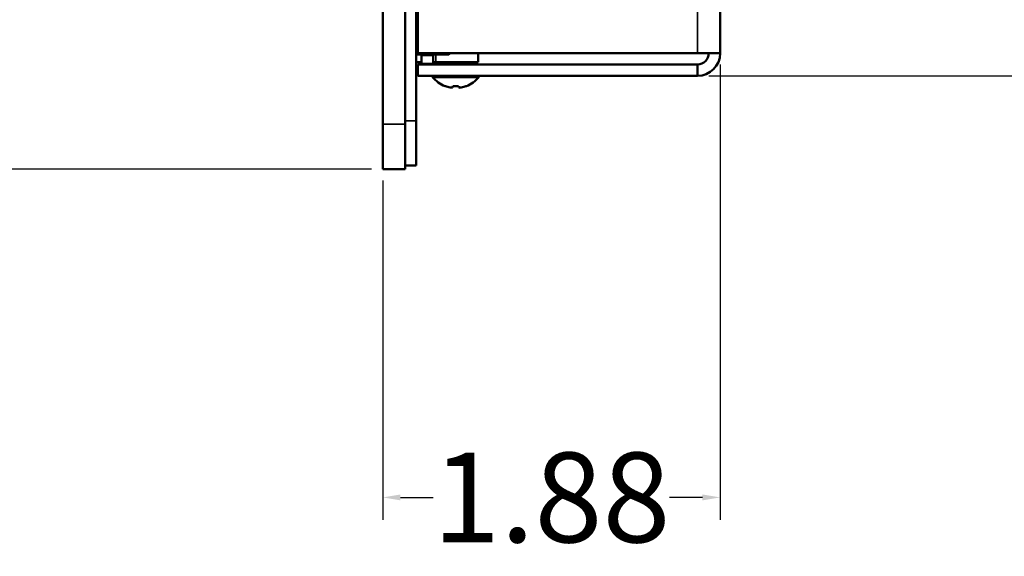
# Model space of a CAD drawing. Units: inches. Extents: x 11.6 to 87.6, y 5.9 to 43.9.
# Drawn here: x 78.3 to 83.8, y 6.1 to 9.1 of the extents above; entities that cross this region are included whole.
import ezdxf

# ---------------------------------------------------------------- set-up
doc = ezdxf.new("R2010")
doc.units = ezdxf.units.IN
doc.header["$MEASUREMENT"] = 0
for name, color, linetype, lineweight in [('Dimension (ANSI)', 7, 'Continuous', 25), ('Visible (ANSI)', 7, 'Continuous', 50), ('Visible Narrow (ANSI)', 7, 'Continuous', 35)]:
    doc.layers.add(name, color=color, linetype=linetype, lineweight=lineweight)
doc.styles.add('Ross DEFAULT-ANSI', font='arial.ttf')
doc.dimstyles.new('Ross Fabrication Imperial-ANSI', dxfattribs={"dimtxt": 0.5, "dimasz": 0.098425, "dimexe": 0.125, "dimexo": 0.0625, "dimgap": 0.031496, "dimtad": 0, "dimtih": 1, "dimtoh": 1, "dimrnd": 1e-08, "dimzin": 0, "dimdsep": 46, "dimtxsty": 'Ross DEFAULT-ANSI', "dimcen": 0.09, "dimdle": 0.393701, "dimclrd": 179, "dimclre": 179, "dimclrt": 179, "dimadec": 0, "dimazin": 0, "dimtfac": 0.24, "dimtofl": 0, "dimtmove": 0, "dimatfit": 3, "dimfxl": 1, "dimtolj": 1, "dimtzin": 4, "dimlwd": 25, "dimlwe": 25, "dimarcsym": 0})

# ---------------------------------------------------------------- blocks, each defined once
blk = doc.blocks.new('*D5')
at = {"layer": 'Defpoints', "color": 0, "linetype": 'Continuous', "transparency": 16777216}
for p in [(79.3007, 24.7043), (82.1104, 8.8262), (87.2285, 8.8262)]:
    blk.add_point(p, dxfattribs=at)
at = {"layer": 'Dimension (ANSI)', "color": 179, "linetype": 'Continuous', "lineweight": 25, "true_color": 0x262658, "transparency": 16777216}
for p, q in [((79.3632, 24.7043), (87.3535, 24.7043)), ((87.2285, 24.6059), (87.2285, 17.6173)), ((87.2285, 8.9246), (87.2285, 15.9132)), ((82.1729, 8.8262), (87.3535, 8.8262))]:
    blk.add_line(p, q, dxfattribs=at)
at = {"layer": 'Dimension (ANSI)', "color": 179, "linetype": 'Continuous', "true_color": 0x262658, "transparency": 16777216}
for points in [[(87.2121, 24.6059), (87.2449, 24.6059), (87.2285, 24.7043)], [(87.2121, 8.9246), (87.2449, 8.9246), (87.2285, 8.8262)]]:
    blk.add_solid(points, dxfattribs=at)
at = {"layer": 'Dimension (ANSI)', "color": 179, "linetype": 'Continuous', "lineweight": 25, "true_color": 0x262658, "transparency": 16777216, "insert": (87.2285, 16.7652), "char_height": 0.5, "attachment_point": 5, "rotation": 90, "style": 'Ross DEFAULT-ANSI'}
blk.add_mtext('\\A1;15.88', dxfattribs=at)
blk = doc.blocks.new('*D6')
at = {"layer": 'Defpoints', "color": 0, "linetype": 'Continuous', "transparency": 16777216}
for p in [(82.2364, 8.9522), (80.3584, 8.3062), (82.2364, 6.4776)]:
    blk.add_point(p, dxfattribs=at)
at = {"layer": 'Dimension (ANSI)', "color": 179, "linetype": 'Continuous', "lineweight": 25, "true_color": 0x262658, "transparency": 16777216}
for p, q in [((82.2364, 8.8897), (82.2364, 6.3526)), ((80.3584, 8.2437), (80.3584, 6.3526)), ((80.4568, 6.4776), (80.6395, 6.4776)), ((82.1379, 6.4776), (81.9552, 6.4776))]:
    blk.add_line(p, q, dxfattribs=at)
at = {"layer": 'Dimension (ANSI)', "color": 179, "linetype": 'Continuous', "true_color": 0x262658, "transparency": 16777216}
for points in [[(80.4568, 6.494), (80.4568, 6.4612), (80.3584, 6.4776)], [(82.1379, 6.494), (82.1379, 6.4612), (82.2364, 6.4776)]]:
    blk.add_solid(points, dxfattribs=at)
at = {"layer": 'Dimension (ANSI)', "color": 179, "linetype": 'Continuous', "lineweight": 25, "true_color": 0x262658, "transparency": 16777216, "insert": (81.2974, 6.4776), "char_height": 0.5, "attachment_point": 5, "style": 'Ross DEFAULT-ANSI'}
blk.add_mtext('\\A1;1.88', dxfattribs=at)
blk = doc.blocks.new('*D19')
at = {"layer": 'Defpoints', "color": 0, "linetype": 'Continuous', "transparency": 16777216}
for p in [(73.9816, 24.0632), (77.5305, 24.0632), (80.3584, 8.3062)]:
    blk.add_point(p, dxfattribs=at)
at = {"layer": 'Dimension (ANSI)', "color": 179, "linetype": 'Continuous', "lineweight": 25, "true_color": 0x262658, "transparency": 16777216}
for p, q in [((77.468, 24.0632), (73.8566, 24.0632)), ((73.9816, 23.9648), (73.9816, 17.0361)), ((73.9816, 8.4046), (73.9816, 15.3333)), ((80.2959, 8.3062), (73.8566, 8.3062))]:
    blk.add_line(p, q, dxfattribs=at)
at = {"layer": 'Dimension (ANSI)', "color": 179, "linetype": 'Continuous', "true_color": 0x262658, "transparency": 16777216}
for points in [[(73.9652, 23.9648), (73.998, 23.9648), (73.9816, 24.0632)], [(73.9652, 8.4046), (73.998, 8.4046), (73.9816, 8.3062)]]:
    blk.add_solid(points, dxfattribs=at)
at = {"layer": 'Dimension (ANSI)', "color": 179, "linetype": 'Continuous', "lineweight": 25, "true_color": 0x262658, "transparency": 16777216, "insert": (73.9816, 16.1847), "char_height": 0.5, "attachment_point": 5, "rotation": 90, "style": 'Ross DEFAULT-ANSI'}
blk.add_mtext('\\A1;15.76', dxfattribs=at)

msp = doc.modelspace()

# ---------------------------------------------------------------- linework, layer by layer
at = {"layer": 'Visible (ANSI)'}
for p, q in [((82.2364, 15.0652), (82.2364, 8.9522)), ((80.5434, 8.5762), (80.5434, 14.9257)), ((80.3584, 8.5562), (80.3584, 14.9043)), ((80.4834, 14.9043), (80.4834, 8.5562)), ((80.5534, 8.9522), (80.5534, 14.8973)), ((80.5534, 9.0569), (80.5434, 9.0569)), ((80.5734, 8.9449), (80.5434, 8.9449)), ((82.1104, 8.9522), (80.5534, 8.9522)), ((80.5734, 8.9522), (80.5734, 8.9412)), ((80.5734, 8.9412), (80.5734, 8.8925)), ((80.6394, 8.9412), (80.5734, 8.9412)), ((80.6394, 8.9522), (80.6394, 8.9412)), ((80.7259, 8.9449), (80.6394, 8.9449)), ((80.6394, 8.9412), (80.6394, 8.8925)), ((80.7259, 8.9449), (80.7259, 8.9522)), ((80.7332, 8.9522), (80.7259, 8.9449)), ((80.8894, 8.9522), (80.8894, 8.9032)), ((82.1104, 8.9522), (82.2364, 8.9522)), ((80.5434, 8.9032), (80.5734, 8.9032)), ((80.5534, 8.8892), (82.1104, 8.8892)), ((80.5534, 8.8892), (80.5534, 8.8262)), ((80.6394, 8.8925), (80.5734, 8.8925)), ((80.5864, 8.8912), (80.8364, 8.8912)), ((80.5864, 8.8892), (80.5864, 8.8912)), ((80.6394, 8.9032), (80.654, 8.9032)), ((80.8894, 8.9032), (80.654, 8.9032)), ((80.7084, 8.9016), (80.7084, 8.8976)), ((80.8042, 8.8981), (80.8042, 8.9008)), ((80.8364, 8.8892), (80.8364, 8.8912)), ((82.1104, 8.8262), (82.1104, 8.8892)), ((80.5534, 8.8262), (82.1104, 8.8262)), ((80.6359, 8.8193), (80.6359, 8.8262)), ((80.8929, 8.8193), (80.8929, 8.8262)), ((80.8929, 8.8193), (80.6359, 8.8193)), ((80.7072, 8.7684), (80.7049, 8.7684)), ((80.743, 8.76), (80.743, 8.76)), ((80.7478, 8.7684), (80.7472, 8.7611)), ((80.7479, 8.7684), (80.7472, 8.7611)), ((80.7808, 8.7684), (80.7478, 8.7684)), ((80.7857, 8.76), (80.7857, 8.76)), ((80.7956, 8.7611), (80.7956, 8.7611)), ((80.8239, 8.7684), (80.8215, 8.7684)), ((80.3584, 8.3062), (80.3584, 8.5562)), ((80.4834, 8.5562), (80.4834, 8.3062)), ((80.5434, 8.5762), (80.5434, 8.3262)), ((80.3584, 8.3062), (80.4834, 8.3062)), ((80.4834, 8.3262), (80.5434, 8.3262))]:
    msp.add_line(p, q, dxfattribs=at)
for centre, radius, start, end in [((82.1104, 8.9522), 0.126, 270, 0), ((82.1104, 8.9522), 0.063, 270, 0), ((80.7644, 8.9212), 0.164, 218.414, 248.7253), ((80.7644, 8.9212), 0.164, 291.2747, 321.586)]:
    msp.add_arc(centre, radius, start, end, dxfattribs=at)
for centre, major_axis, ratio, start_param, end_param in [((80.7644, 8.9215), (0.164, 0.0014), 0.996194, 4.347556, 4.512337), ((80.7591, 8.9224), (-0.0364, -0.1593), 0.920074, 0.070429, 0.136227), ((80.7517, 8.9224), (-0.0154, -0.1627), 0.380528, 0.106736, 0.172534), ((80.7517, 8.9224), (-0.0154, -0.1627), 0.381926, 0.106891, 0.172689), ((80.7591, 8.9224), (-0.0365, -0.1593), 0.920653, 0.136941, 0.137093), ((80.7612, 8.9215), (-0.0143, -0.1633), 0.000757, 5.927135, 6.091916), ((80.7612, 8.9215), (-0.0143, -0.1633), 0.000757, 0.191402, 0.356182), ((80.7675, 8.9215), (0.0143, -0.1633), 0.000757, 5.927003, 6.091784), ((80.777, 8.9224), (0.0154, -0.1627), 0.381926, 6.110496, 6.176294), ((80.7696, 8.9224), (0.0365, -0.1593), 0.920653, 6.146092, 6.21189), ((80.7696, 8.9224), (0.0364, -0.1593), 0.920074, 6.146958, 6.212756), ((80.777, 8.9224), (0.0154, -0.1627), 0.380528, 6.176297, 6.176449), ((80.7644, 8.9215), (0.164, 0.0014), 0.996194, 4.895008, 5.059789), ((80.7644, 8.9215), (-0.164, 0.0014), 0.996194, 1.770848, 1.935629)]:
    msp.add_ellipse(centre, major_axis=major_axis, ratio=ratio, start_param=start_param, end_param=end_param, dxfattribs=at)
for points, knots in [([(80.7088, 8.8971), (80.708, 8.8975), (80.7082, 8.898), (80.711, 8.899), (80.7139, 8.8995), (80.7221, 8.9005), (80.7272, 8.901), (80.7394, 8.9021), (80.7463, 8.9026), (80.7538, 8.9032), (80.754, 8.9032), (80.7541, 8.9032)], [-5.7685518, -5.7685518, -5.7685518, -5.7685518, -5.7204918, -5.7204918, -5.6640019, -5.6640019, -5.6090781, -5.6090781, -5.552, -5.552, -5.5508296, -5.5508296, -5.5508296, -5.5508296]), ([(80.7125, 8.9032), (80.7123, 8.9032), (80.7122, 8.9031), (80.7096, 8.9026), (80.7084, 8.9021), (80.7084, 8.9016)], [-2.76012989, -2.76012989, -2.76012989, -2.76012989, -2.7579835, -2.7579835, -2.70521193, -2.70521193, -2.70521193, -2.70521193]), ([(80.8039, 8.8981), (80.8039, 8.8973), (80.8022, 8.8966), (80.7989, 8.896), (80.7922, 8.8948), (80.7776, 8.893), (80.7643, 8.8918), (80.7622, 8.8916), (80.76, 8.8914), (80.7578, 8.8912)], [0.60736839, 0.60736839, 0.60736839, 0.60736839, 0.6139086, 0.6139086, 0.6139086, 0.62697048, 0.62697048, 0.62697048, 0.62909671, 0.62909671, 0.62909671, 0.62909671])]:
    msp.add_open_spline(points, degree=3, knots=knots, dxfattribs=at)
for points in [[(80.7088, 8.9022), (80.7094, 8.9025), (80.7101, 8.9028), (80.7107, 8.9032)], [(80.7194, 8.8912), (80.7159, 8.8932), (80.7124, 8.8951), (80.7088, 8.8971)], [(80.8085, 8.9032), (80.8068, 8.9023), (80.8052, 8.9013), (80.8036, 8.9004)], [(80.8042, 8.8984), (80.8085, 8.896), (80.8128, 8.8936), (80.8172, 8.8912)]]:
    msp.add_open_spline(points, degree=3, dxfattribs=at)
msp.add_rational_spline([(80.8036, 8.9004), (80.8023, 8.8997), (80.7989, 8.8991), (80.7873, 8.897), (80.7643, 8.8949), (80.7442, 8.8931), (80.7323, 8.8912)], [0.940830618673, 0.955897218972, 1, 0.866025403784, 1, 0.880834680881, 0.973655420043], degree=2, knots=[0.59834375, 0.59834375, 0.59834375, 0.6025641, 0.6025641, 0.61538462, 0.61538462, 0.62678798, 0.62678798, 0.62678798], dxfattribs=at)
at = {"layer": 'Visible Narrow (ANSI)'}
for p, q in [((82.1104, 8.9522), (82.1104, 15.0335)), ((80.654, 8.9449), (80.654, 8.9032)), ((80.4834, 8.5562), (80.3584, 8.5562)), ((80.5434, 8.5762), (80.4834, 8.5762))]:
    msp.add_line(p, q, dxfattribs=at)

# ---------------------------------------------------------------- dimensions: what is measured, and where the dimension line sits
at = {"layer": 'Dimension (ANSI)', "color": 179, "linetype": 'Continuous', "lineweight": 25, "true_color": 0x262658}
for base, p1, p2, angle, picture, middle in [((87.2285, 8.8262), (79.3007, 24.7043), (82.1104, 8.8262), 90, '*D5', (87.2285, 16.7652)), ((73.9816, 24.0632), (80.3584, 8.3062), (77.5305, 24.0632), 90, '*D19', (73.9816, 16.1847)), ((82.2364, 6.4776), (80.3584, 8.3062), (82.2364, 8.9522), 180, '*D6', (81.2974, 6.4776))]:
    dim = msp.add_linear_dim(base=base, p1=p1, p2=p2, angle=angle, dimstyle='Ross Fabrication Imperial-ANSI', override={"dimgap": 0.031496, "dimtih": 0, "dimtoh": 0, "dimdec": 2, "dimtol": 0, "dimlim": 0, "dimtp": 0, "dimtm": 0, "dimtdec": 2, "dimatfit": 1}, dxfattribs=at)
    dim.commit()
    dim.dimension.update_dxf_attribs({"geometry": picture, "text_midpoint": middle, "dimtype": 160})

doc.saveas('drawing.dxf')
